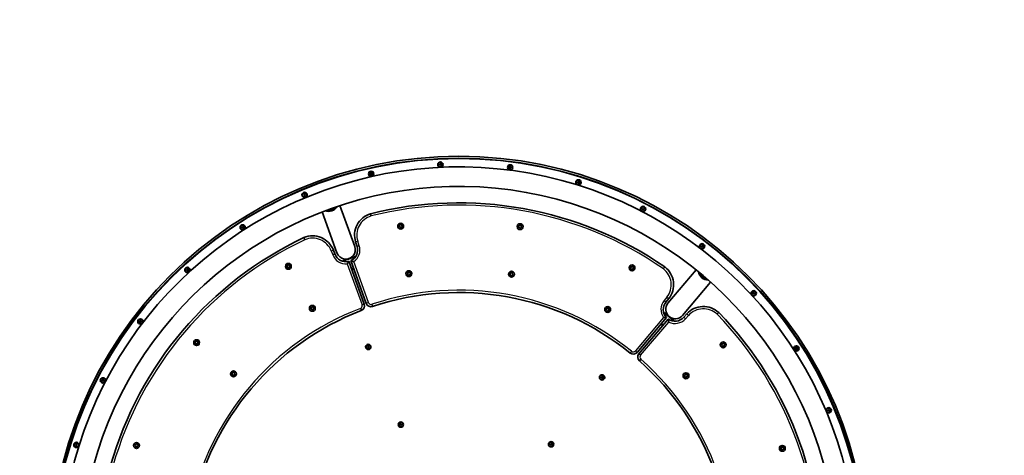
# Model space of a CAD drawing. Units: millimetres. Extents: x -2578 to 2875, y -2621 to 2831.
# Drawn here: x -634 to 1120, y 299 to 1077 of the extents above; entities that cross this region are included whole.
import ezdxf

# ---------------------------------------------------------------- set-up
doc = ezdxf.new("R2010")
doc.units = ezdxf.units.MM
doc.layers.add('Widoczne (ISO)', color=7, linetype='Continuous', lineweight=35)
doc.layers.add('Widoczne wąskie (ISO)', color=7, linetype='Continuous', lineweight=25)

msp = doc.modelspace()

# ---------------------------------------------------------------- linework, layer by layer
at = {"layer": 'Widoczne (ISO)'}
for p, q in [((-63.4, 745.2), (-37.1, 671.9)), ((-95.1, 733.8), (-68.9, 660.6)), ((42.8, 707.8), (42.1, 708.4)), ((42.2, 708.9), (43.2, 709.6)), ((43.1, 706.4), (43, 707.6)), ((43.2, 709.6), (43.5, 710.7)), ((44.6, 706.4), (43.5, 706.1)), ((44, 710.9), (45, 710.4)), ((45.7, 705.9), (44.6, 706.4)), ((45, 710.4), (46.2, 710.7)), ((46.5, 707.2), (46.2, 706.1)), ((47.5, 707.9), (46.5, 707.2)), ((46.6, 710.4), (46.7, 709.2)), ((46.7, 709.2), (47.5, 708.4)), ((255.4, 707.5), (254.9, 708.4)), ((255.1, 706.2), (255.5, 707.3)), ((255.2, 708.9), (256.3, 709.1)), ((256.6, 705.7), (255.4, 705.7)), ((256.3, 709.1), (257, 710.1)), ((257.4, 704.8), (256.6, 705.7)), ((257.5, 710.2), (258.3, 709.3)), ((258.6, 705.8), (257.9, 704.8)), ((258.3, 709.3), (259.5, 709.2)), ((259.8, 706.1), (258.6, 705.8)), ((259.8, 708.8), (259.5, 707.6)), ((259.5, 707.6), (260, 706.5)), ((-35.6, 680.1), (-33, 672.2)), ((-72.4, 658.7), (-75.2, 665.8)), ((-157.9, 636.1), (-157.2, 637.1)), ((-157, 635.3), (-157.8, 635.6)), ((-157.2, 637.1), (-157.3, 638.3)), ((-157, 638.7), (-155.8, 638.5)), ((-156.3, 634.1), (-156.7, 635.2)), ((-155.8, 638.5), (-154.8, 639.2)), ((-154.8, 634.6), (-155.8, 633.9)), ((-153.6, 634.5), (-154.8, 634.6)), ((-154.3, 639.1), (-153.9, 638)), ((-153.9, 638), (-152.8, 637.5)), ((-152.6, 637), (-153.4, 636)), ((-153.4, 636), (-153.2, 634.8)), ((-20.3, 569.2), (-47.7, 645.6)), ((-43.9, 646.9), (-16.5, 570.5)), ((454.3, 633.4), (455, 634.4)), ((455.5, 632.5), (454.4, 633)), ((455, 634.7), (454.9, 635.6)), ((455.3, 636), (456.5, 635.8)), ((456, 631.4), (455.5, 632.5)), ((456.5, 635.8), (457.4, 636.5)), ((457.5, 631.9), (456.5, 631.2)), ((458.6, 631.8), (457.5, 631.9)), ((457.9, 636.4), (458.4, 635.3)), ((458.4, 635.3), (459.5, 634.8)), ((459.6, 634.3), (458.9, 633.3)), ((458.9, 633.3), (459, 632.1)), ((56.7, 623.1), (57.4, 624.1)), ((58, 622.1), (56.9, 622.6)), ((57.4, 624.1), (57.3, 625.3)), ((57.6, 625.6), (58.8, 625.5)), ((58.5, 621.1), (58, 622.1)), ((58.8, 625.5), (59.8, 626.3)), ((60, 621.7), (59, 620.9)), ((61.2, 621.6), (60, 621.7)), ((60.3, 626.1), (60.8, 625.1)), ((61, 625), (61.9, 624.6)), ((62, 624.1), (61.3, 623.1)), ((61.3, 623.1), (61.5, 621.9)), ((240.3, 621.9), (239.4, 622.7)), ((239.5, 623.2), (240.5, 623.9)), ((240.4, 620.7), (240.3, 621.9)), ((240.5, 623.9), (240.7, 625.1)), ((242, 620.8), (240.9, 620.4)), ((241.2, 625.3), (242.3, 624.8)), ((243.1, 620.3), (242, 620.8)), ((242.3, 624.8), (243.4, 625.2)), ((243.8, 621.7), (243.6, 620.5)), ((243.8, 624.9), (243.9, 623.7)), ((244.8, 622.4), (243.8, 621.7)), ((244.1, 623.5), (244.8, 622.9)), ((571.2, 630.4), (521, 571)), ((596.9, 608.6), (546.7, 549.2)), ((517.6, 573.2), (522.3, 579.1)), ((-114.6, 561.6), (-115.2, 562.7)), ((-115, 563.1), (-113.8, 563.5)), ((-114.9, 560.5), (-114.6, 561.6)), ((-113.8, 563.5), (-113.2, 564.5)), ((-112.7, 564.5), (-111.8, 563.7)), ((-111.6, 563.7), (-110.6, 563.6)), ((-110.3, 563.2), (-110.6, 562.1)), ((-110.6, 562.1), (-110.1, 561)), ((412.4, 561.2), (413, 562.2)), ((413.5, 562.2), (414.4, 561.4)), ((414.4, 561.4), (415.6, 561.4)), ((-113.4, 560), (-114.6, 560)), ((-112.6, 559.2), (-113.4, 560)), ((-111.4, 560.2), (-112, 559.2)), ((-110.3, 560.6), (-111.4, 560.2)), ((411.6, 559.3), (411, 560.4)), ((411.2, 560.8), (412.4, 561.2)), ((411.3, 558.2), (411.6, 559.3)), ((412.8, 557.7), (411.6, 557.8)), ((413.6, 556.9), (412.8, 557.7)), ((414.8, 557.9), (414.1, 556.9)), ((415.9, 558.3), (414.8, 557.9)), ((415.9, 560.9), (415.6, 559.8)), ((415.7, 559.6), (416.1, 558.7)), ((466.1, 483.2), (518.6, 545.2)), ((554.5, 552), (549, 545.8)), ((521.6, 542.6), (469.1, 480.6)), ((-320.8, 500.4), (-321.3, 501.5)), ((-321.1, 502), (-319.9, 502.3)), ((-321.1, 499.3), (-320.8, 500.4)), ((-319.9, 498.8), (-320.8, 498.9)), ((-319.9, 502.3), (-319.2, 503.3)), ((-318.8, 497.9), (-319.6, 498.8)), ((-318.7, 503.3), (-317.9, 502.4)), ((-317.6, 499), (-318.3, 498)), ((-317.9, 502.4), (-316.7, 502.3)), ((-316.5, 499.2), (-317.6, 499)), ((-316.4, 501.9), (-316.8, 500.8)), ((-316.8, 500.8), (-316.2, 499.7)), ((617.4, 495.6), (616.5, 496.5)), ((616.6, 497), (617.6, 497.6)), ((617.5, 494.4), (617.4, 495.6)), ((617.7, 497.9), (617.9, 498.8)), ((619, 494.5), (617.9, 494.2)), ((618.4, 499), (619.4, 498.5)), ((620.1, 493.9), (619, 494.5)), ((619.4, 498.5), (620.6, 498.8)), ((620.9, 495.3), (620.6, 494.1)), ((621.9, 496), (620.9, 495.3)), ((621, 498.5), (621.1, 497.3)), ((621.1, 497.3), (621.9, 496.5)), ((-255.8, 445.4), (-254.8, 446.1)), ((-254.9, 444.1), (-255.8, 444.9)), ((-254.8, 442.9), (-254.9, 444.1)), ((-254.8, 446.1), (-254.5, 447.3)), ((-253.2, 443), (-254.4, 442.6)), ((-254.1, 447.5), (-253, 447)), ((-252.1, 442.5), (-253.2, 443)), ((-252.7, 447.1), (-251.9, 447.4)), ((-251.4, 443.9), (-251.7, 442.7)), ((-251.4, 447.1), (-251.3, 445.9)), ((-250.5, 444.6), (-251.4, 443.9)), ((-251.3, 445.9), (-250.4, 445.1)), ((550.4, 441), (551.1, 441.9)), ((551.7, 440), (550.6, 440.5)), ((551.1, 441.9), (550.9, 443.1)), ((551.3, 443.5), (552.5, 443.4)), ((552.2, 438.9), (551.7, 440)), ((552.5, 443.4), (553.4, 444.1)), ((553.6, 439.6), (552.7, 438.8)), ((554.8, 439.4), (553.6, 439.6)), ((553.9, 444), (554.4, 442.9)), ((554.4, 442.9), (555.6, 442.5)), ((555.7, 442), (555, 441)), ((555, 440.8), (555.2, 439.8)), ((-427.7, 316.1), (-428.6, 316.9)), ((-428.5, 317.4), (-427.5, 318.1)), ((-427.7, 314.9), (-427.7, 316.1)), ((-427.5, 318.1), (-427.2, 319.3)), ((-426.8, 319.5), (-425.7, 318.9)), ((-425.7, 318.9), (-424.5, 319.3)), ((-423.3, 316.4), (-424.3, 315.8)), ((-424.1, 319), (-424.1, 317.8)), ((-424.1, 317.8), (-423.2, 316.9)), ((-426.3, 314.9), (-427.2, 314.6)), ((-425, 314.4), (-426.1, 314.9)), ((-424.3, 315.8), (-424.6, 314.6)), ((722.7, 311.7), (722.2, 312.8)), ((722.4, 313.3), (723.6, 313.5)), ((722.4, 310.6), (722.7, 311.7)), ((723.9, 310.1), (722.7, 310.1)), ((723.8, 313.7), (724.3, 314.5)), ((724.7, 309.2), (723.9, 310.1)), ((724.8, 314.6), (725.6, 313.7)), ((725.9, 310.2), (725.2, 309.2)), ((725.6, 313.7), (726.8, 313.6)), ((727, 310.5), (725.9, 310.2)), ((727.1, 313.2), (726.7, 312)), ((726.7, 312), (727.3, 310.9))]:
    msp.add_line(p, q, dxfattribs=at)
for centre, radius in [((148.5, 105), 2726), ((148.5, 105), 728), ((148.5, 105), 724), ((115.6, 818.2), 4.75), ((115.6, 818.2), 1), ((239.9, 813.1), 4.75), ((239.9, 813.1), 1), ((-7.8, 801.7), 4.75), ((-7.8, 801.7), 1), ((361.5, 786.5), 4.75), ((361.5, 786.5), 1), ((-126.4, 764), 4.75), ((-126.4, 764), 1), ((476.6, 739.1), 4.75), ((476.6, 739.1), 1), ((-236.6, 706.2), 4.75), ((-236.6, 706.2), 1), ((44.8, 708.4), 5.25), ((257.5, 707.5), 5.25), ((581.8, 672.5), 4.75), ((581.8, 672.5), 1), ((-335.2, 630.2), 4.75), ((-155.3, 636.6), 5.25), ((457, 633.9), 5.25), ((-335.2, 630.2), 1), ((59.4, 623.6), 5.25), ((242.1, 622.8), 5.25), ((673.7, 588.7), 4.75), ((673.7, 588.7), 1), ((-112.6, 561.8), 5.25), ((413.6, 559.6), 5.25), ((-419, 538.3), 4.75), ((-419, 538.3), 1), ((-318.8, 500.6), 5.25), ((-12.9, 492.8), 4.75), ((-12.9, 492.8), 1), ((619.2, 496.5), 5.25), ((749.7, 490.1), 4.75), ((749.7, 490.1), 1), ((-253.1, 445), 5.25), ((403.6, 438.6), 4.75), ((403.6, 438.6), 1), ((553.1, 441.5), 5.25), ((-485.6, 433.1), 4.75), ((-485.6, 433.1), 1), ((807.5, 379.9), 4.75), ((807.5, 379.9), 1), ((45.1, 354.4), 4.75), ((45.1, 354.4), 1), ((-533, 318), 4.75), ((-533, 318), 1), ((-425.9, 316.9), 5.25), ((312.8, 319.3), 4.75), ((312.8, 319.3), 1), ((724.7, 311.9), 5.25)]:
    msp.add_circle(centre, radius, dxfattribs=at)
for centre, radius, start, end in [((148.5, 105), 709.1, 292.8484, 226.6484), ((148.5, 105), 674.3, 292.8484, 226.6484), ((148.5, 105), 645, 55.3522, 104.1445), ((2.3, 692.4), 39.7, 106.6346, 197.9354), ((42.8, 707.6), 0.189, 2.6991, 89.6512), ((255.3, 707.4), 0.189, 342.6991, 69.6512), ((148.5, 105), 645, 115.3522, 164.1445), ((-112.3, 651.1), 39.9, 21.5613, 112.7079), ((-53, 666.3), 16.9, 199.7484, 19.7484), ((-53, 666.3), 16.9, 199.7484, 19.7484), ((-52.8, 665.8), 20.9, 295.2528, 17.9354), ((-52.8, 665.8), 20.9, 199.7484, 284.2439), ((148.5, 105), 579.5, 108.4867, 111.01), ((-156.9, 635.1), 0.189, 22.6991, 109.6512), ((148.5, 105), 559.5, 109.5435, 109.9532), ((454.9, 634.5), 0.189, 322.6991, 49.6512), ((491.1, 603.9), 39.9, 321.5613, 52.7079), ((60.9, 625.1), 0.189, 204.8535, 291.8057), ((244.1, 623.7), 0.189, 184.8535, 271.8057), ((148.5, 105), 485, 51.0243, 108.4724), ((-111.7, 563.8), 0.189, 224.8535, 311.8057), ((-28.7, 566.1), 9, 291.0243, 19.7484), ((-8, 573.5), 9, 199.7484, 288.4724), ((533.5, 559.7), 20.9, 139.7484, 224.2439), ((533.8, 560.1), 16.9, 139.7484, 319.7484), ((533.8, 560.1), 16.9, 139.7484, 319.7484), ((584.1, 525.3), 39.7, 46.6346, 137.9354), ((148.5, 105), 485, 111.0243, 168.4724), ((415.8, 559.7), 0.189, 164.8535, 251.8057), ((148.5, 105), 579.5, 48.4867, 51.01), ((533.5, 559.7), 20.9, 235.2528, 317.9354), ((148.5, 105), 645, 355.3522, 44.1445), ((148.5, 105), 559.5, 49.5435, 49.9532), ((-319.8, 498.7), 0.189, 42.6991, 129.6512), ((617.5, 497.8), 0.189, 302.6991, 29.6512), ((459.2, 489), 9, 231.0243, 319.7484), ((476, 474.8), 9, 139.7484, 228.4724), ((148.5, 105), 485, 351.0243, 48.4724), ((-252.9, 447.2), 0.189, 244.8535, 331.8057), ((555.2, 440.9), 0.189, 144.8535, 231.8057), ((-426.2, 314.8), 0.189, 62.6991, 149.6512), ((723.6, 313.7), 0.189, 282.6991, 9.6512)]:
    msp.add_arc(centre, radius, start, end, dxfattribs=at)
for centre, major_axis, start_param, end_param in [((-83.3, 750.6), (15.9, 5.7), 3.975412, 5.449366), ((-83.3, 750.6), (-14, -5), 0.99165, 2.149943), ((591.7, 628.5), (12.9, -10.9), 3.975412, 5.449366), ((591.7, 628.5), (-11.3, 9.6), 0.99165, 2.149943)]:
    msp.add_ellipse(centre, major_axis=major_axis, ratio=0.939693, start_param=start_param, end_param=end_param, dxfattribs=at)
for points, knots in [([(-8, 726.5), (-8, 726.5), (-8, 726.5), (-8.2, 727), (-8.3, 727.6), (-8.6, 728.5), (-8.7, 728.9), (-8.9, 729.7), (-9, 730), (-9.1, 730.3), (-9.1, 730.4), (-9.1, 730.4)], [-0.0015796, -0.0015796, -0.0015796, -0.0015796, 0, 0, 0.1641099, 0.1641099, 0.3242995, 0.3242995, 0.4844495, 0.4844495, 0.64458, 0.64458, 0.64458, 0.64458]), ([(-127.7, 687.9), (-127.7, 687.9), (-127.6, 687.8), (-127.5, 687.4), (-127.3, 687.1), (-127, 686.5), (-126.9, 686.1), (-126.5, 685.1), (-126.2, 684.6), (-126, 684.1), (-126, 684.1), (-126, 684.1)], [0, 0, 0, 0, 0.1601243, 0.1601243, 0.3202704, 0.3202704, 0.4804612, 0.4804612, 0.6446226, 0.6446226, 0.6461628, 0.6461628, 0.6461628, 0.6461628]), ([(-72.4, 658.7), (-72.4, 658.7), (-72.5, 658.7), (-72.9, 658.6), (-73.2, 658.5), (-73.9, 658.2), (-74.3, 658), (-75.2, 657.7), (-75.7, 657.5), (-76.3, 657.3), (-76.3, 657.3), (-76.3, 657.3)], [0, 0, 0, 0, 0.1601454, 0.1601454, 0.3203015, 0.3203015, 0.4804781, 0.4804781, 0.642957, 0.642957, 0.6460938, 0.6460938, 0.6460938, 0.6460938]), ([(-47.7, 645.6), (-47.7, 645.6), (-47.7, 645.5), (-47.9, 645.2), (-48, 645), (-48.3, 644.4), (-48.6, 644), (-49.1, 643.1), (-49.3, 642.7), (-49.8, 641.9), (-50.1, 641.4), (-50.4, 641), (-50.4, 641), (-50.4, 641)], [-0.745871, -0.745871, -0.745871, -0.745871, -0.6248433, -0.6248433, -0.4882008, -0.4882008, -0.3114115, -0.3114115, -0.1571961, -0.1571961, 0, 0, 0.0011145, 0.0011145, 0.0011145, 0.0011145]), ([(-43.9, 646.9), (-43.9, 646.9), (-43.9, 646.9), (-43.6, 646.8), (-43.3, 646.7), (-42.7, 646.4), (-42.2, 646.2), (-41.3, 645.9), (-40.9, 645.7), (-39.9, 645.4), (-39.4, 645.2), (-38.9, 645.1), (-38.9, 645.1), (-38.9, 645.1)], [0, 0, 0, 0, 0.1202493, 0.1202493, 0.2565046, 0.2565046, 0.433195, 0.433195, 0.585271, 0.585271, 0.74029, 0.74029, 0.7414212, 0.7414212, 0.7414212, 0.7414212]), ([(515.2, 635.6), (515.2, 635.6), (515.1, 635.5), (514.9, 635.2), (514.7, 635), (514.3, 634.4), (514, 634), (513.4, 633.2), (513.1, 632.8), (512.8, 632.3), (512.8, 632.3), (512.8, 632.3)], [0, 0, 0, 0, 0.1601243, 0.1601243, 0.3202704, 0.3202704, 0.4804612, 0.4804612, 0.6446226, 0.6446226, 0.6461628, 0.6461628, 0.6461628, 0.6461628]), ([(517.6, 573.2), (517.6, 573.2), (517.5, 573.3), (517.2, 573.5), (517, 573.7), (516.4, 574.2), (516, 574.5), (515.3, 575.1), (514.8, 575.5), (514.4, 575.8), (514.4, 575.8), (514.4, 575.8)], [0, 0, 0, 0, 0.1601454, 0.1601454, 0.3203015, 0.3203015, 0.4804781, 0.4804781, 0.642957, 0.642957, 0.6460938, 0.6460938, 0.6460938, 0.6460938]), ([(518.6, 545.2), (518.6, 545.2), (518.5, 545.2), (518.2, 545.2), (517.9, 545.2), (517.2, 545.2), (516.7, 545.2), (515.8, 545.2), (515.3, 545.2), (514.3, 545.2), (513.7, 545.2), (513.2, 545.2), (513.2, 545.2), (513.2, 545.2)], [-0.745871, -0.745871, -0.745871, -0.745871, -0.6248433, -0.6248433, -0.4882008, -0.4882008, -0.3114115, -0.3114115, -0.1571961, -0.1571961, 0, 0, 0.0011145, 0.0011145, 0.0011145, 0.0011145]), ([(608.5, 551.3), (608.5, 551.3), (608.5, 551.3), (608.9, 551.7), (609.2, 552.1), (609.9, 552.8), (610.2, 553.1), (610.8, 553.6), (611, 553.9), (611.3, 554.1), (611.3, 554.2), (611.3, 554.2)], [-0.0015796, -0.0015796, -0.0015796, -0.0015796, 0, 0, 0.1641099, 0.1641099, 0.3242995, 0.3242995, 0.4844495, 0.4844495, 0.64458, 0.64458, 0.64458, 0.64458]), ([(521.6, 542.6), (521.6, 542.6), (521.6, 542.5), (521.7, 542.2), (521.7, 542), (521.8, 541.3), (521.9, 540.8), (522, 539.8), (522.1, 539.4), (522.3, 538.4), (522.4, 537.9), (522.5, 537.3), (522.5, 537.3), (522.5, 537.3)], [0, 0, 0, 0, 0.1202493, 0.1202493, 0.2565046, 0.2565046, 0.433195, 0.433195, 0.585271, 0.585271, 0.74029, 0.74029, 0.7414212, 0.7414212, 0.7414212, 0.7414212])]:
    msp.add_open_spline(points, degree=3, knots=knots, dxfattribs=at)
for points in [[(41.9, 708.7), (42, 708.8), (42.1, 708.8), (42.2, 708.9)], [(42.1, 708.4), (42.1, 708.5), (42, 708.6), (41.9, 708.7)], [(43.1, 706), (43.1, 706.1), (43.1, 706.2), (43.1, 706.4)], [(43.5, 706.1), (43.4, 706), (43.2, 706), (43.1, 706)], [(43.5, 710.7), (43.5, 710.9), (43.6, 711), (43.6, 711.1)], [(43.6, 711.1), (43.7, 711.1), (43.8, 711), (44, 710.9)], [(46.1, 705.7), (46, 705.7), (45.8, 705.8), (45.7, 705.9)], [(46.2, 706.1), (46.1, 705.9), (46.1, 705.8), (46.1, 705.7)], [(46.2, 710.7), (46.3, 710.8), (46.4, 710.8), (46.6, 710.8)], [(46.6, 710.8), (46.6, 710.7), (46.6, 710.6), (46.6, 710.4)], [(47.5, 708.4), (47.6, 708.3), (47.7, 708.2), (47.8, 708.1)], [(47.8, 708.1), (47.7, 708), (47.6, 708), (47.5, 707.9)], [(254.8, 708.8), (254.9, 708.8), (255, 708.8), (255.2, 708.9)], [(254.9, 708.4), (254.9, 708.5), (254.8, 708.6), (254.8, 708.8)], [(255, 705.8), (255, 705.9), (255.1, 706), (255.1, 706.2)], [(255.4, 705.7), (255.3, 705.8), (255.1, 705.8), (255, 705.8)], [(257, 710.1), (257.1, 710.2), (257.2, 710.3), (257.2, 710.5)], [(257.2, 710.5), (257.3, 710.4), (257.4, 710.3), (257.5, 710.2)], [(257.7, 704.5), (257.6, 704.6), (257.5, 704.7), (257.4, 704.8)], [(257.9, 704.8), (257.9, 704.7), (257.8, 704.6), (257.7, 704.5)], [(259.5, 709.2), (259.7, 709.2), (259.8, 709.2), (259.9, 709.2)], [(259.9, 709.2), (259.9, 709), (259.9, 708.9), (259.8, 708.8)], [(260.2, 706.2), (260, 706.1), (259.9, 706.1), (259.8, 706.1)], [(260, 706.5), (260.1, 706.4), (260.1, 706.3), (260.2, 706.2)], [(-158.2, 635.8), (-158.1, 635.9), (-158, 636), (-157.9, 636.1)], [(-157.8, 635.6), (-157.9, 635.7), (-158.1, 635.8), (-158.2, 635.8)], [(-157.4, 638.7), (-157.2, 638.7), (-157.1, 638.7), (-157, 638.7)], [(-157.3, 638.3), (-157.4, 638.4), (-157.4, 638.6), (-157.4, 638.7)], [(-156.1, 633.7), (-156.1, 633.8), (-156.2, 633.9), (-156.3, 634.1)], [(-155.8, 633.9), (-155.9, 633.8), (-156, 633.8), (-156.1, 633.7)], [(-154.8, 639.2), (-154.7, 639.3), (-154.6, 639.4), (-154.5, 639.5)], [(-154.5, 639.5), (-154.4, 639.3), (-154.4, 639.2), (-154.3, 639.1)], [(-153.2, 634.4), (-153.3, 634.4), (-153.5, 634.5), (-153.6, 634.5)], [(-153.2, 634.8), (-153.2, 634.7), (-153.2, 634.6), (-153.2, 634.4)], [(-152.8, 637.5), (-152.6, 637.4), (-152.5, 637.4), (-152.4, 637.3)], [(-152.4, 637.3), (-152.5, 637.2), (-152.6, 637.1), (-152.6, 637)], [(454, 633.1), (454.1, 633.2), (454.2, 633.3), (454.3, 633.4)], [(454.4, 633), (454.3, 633), (454.2, 633.1), (454, 633.1)], [(454.9, 636), (455, 636), (455.1, 636), (455.3, 636)], [(454.9, 635.6), (454.9, 635.7), (454.9, 635.9), (454.9, 636)], [(457.4, 636.5), (457.5, 636.6), (457.6, 636.7), (457.8, 636.8)], [(457.8, 636.8), (457.8, 636.6), (457.9, 636.5), (457.9, 636.4)], [(459.1, 631.7), (458.9, 631.7), (458.8, 631.8), (458.6, 631.8)], [(459, 632.1), (459, 632), (459, 631.9), (459.1, 631.7)], [(459.5, 634.8), (459.6, 634.7), (459.7, 634.7), (459.9, 634.6)], [(459.9, 634.6), (459.8, 634.5), (459.7, 634.4), (459.6, 634.3)], [(56.5, 622.7), (56.6, 622.9), (56.7, 623), (56.7, 623.1)], [(56.9, 622.6), (56.8, 622.6), (56.6, 622.7), (56.5, 622.7)], [(57.3, 625.3), (57.2, 625.4), (57.2, 625.5), (57.2, 625.7)], [(57.2, 625.7), (57.3, 625.7), (57.5, 625.6), (57.6, 625.6)], [(58.7, 620.7), (58.6, 620.8), (58.6, 620.9), (58.5, 621.1)], [(59, 620.9), (58.9, 620.9), (58.8, 620.8), (58.7, 620.7)], [(59.8, 626.3), (59.9, 626.3), (60, 626.4), (60.1, 626.5)], [(60.1, 626.5), (60.1, 626.4), (60.2, 626.3), (60.3, 626.1)], [(61.6, 621.5), (61.4, 621.6), (61.3, 621.6), (61.2, 621.6)], [(61.5, 621.9), (61.5, 621.8), (61.5, 621.7), (61.6, 621.5)], [(61.9, 624.6), (62, 624.6), (62.1, 624.5), (62.3, 624.5)], [(62.3, 624.5), (62.2, 624.3), (62.1, 624.2), (62, 624.1)], [(239.1, 623), (239.3, 623.1), (239.4, 623.1), (239.5, 623.2)], [(239.4, 622.7), (239.3, 622.8), (239.2, 622.9), (239.1, 623)], [(240.5, 620.3), (240.5, 620.4), (240.5, 620.6), (240.4, 620.7)], [(240.9, 620.4), (240.7, 620.4), (240.6, 620.3), (240.5, 620.3)], [(240.7, 625.1), (240.7, 625.2), (240.8, 625.3), (240.8, 625.5)], [(240.8, 625.5), (240.9, 625.4), (241, 625.4), (241.2, 625.3)], [(243.5, 620.1), (243.4, 620.2), (243.2, 620.2), (243.1, 620.3)], [(243.4, 625.2), (243.5, 625.2), (243.7, 625.3), (243.8, 625.3)], [(243.6, 620.5), (243.5, 620.4), (243.5, 620.3), (243.5, 620.1)], [(243.8, 625.3), (243.8, 625.2), (243.8, 625), (243.8, 624.9)], [(244.8, 622.9), (244.9, 622.8), (245, 622.7), (245.1, 622.6)], [(245.1, 622.6), (245, 622.5), (244.9, 622.5), (244.8, 622.4)], [(456.1, 631), (456.1, 631.1), (456, 631.2), (456, 631.4)], [(456.5, 631.2), (456.4, 631.1), (456.3, 631.1), (456.1, 631)], [(-115.4, 563), (-115.2, 563.1), (-115.1, 563.1), (-115, 563.1)], [(-115.2, 562.7), (-115.2, 562.8), (-115.3, 562.9), (-115.4, 563)], [(-113.2, 564.5), (-113.1, 564.6), (-113, 564.7), (-113, 564.8)], [(-113, 564.8), (-112.9, 564.7), (-112.8, 564.6), (-112.7, 564.5)], [(-110.6, 563.6), (-110.5, 563.6), (-110.3, 563.6), (-110.2, 563.6)], [(-110.2, 563.6), (-110.2, 563.5), (-110.3, 563.4), (-110.3, 563.2)], [(413, 562.2), (413.1, 562.3), (413.2, 562.4), (413.2, 562.5)], [(413.2, 562.5), (413.3, 562.4), (413.4, 562.3), (413.5, 562.2)], [(-115, 560.1), (-115, 560.2), (-114.9, 560.3), (-114.9, 560.5)], [(-114.6, 560), (-114.7, 560.1), (-114.9, 560.1), (-115, 560.1)], [(-112.3, 558.9), (-112.4, 559), (-112.5, 559.1), (-112.6, 559.2)], [(-112, 559.2), (-112.1, 559.1), (-112.2, 559), (-112.3, 558.9)], [(-109.9, 560.7), (-110, 560.6), (-110.1, 560.6), (-110.3, 560.6)], [(-110.1, 561), (-110, 560.9), (-109.9, 560.8), (-109.9, 560.7)], [(410.8, 560.7), (411, 560.8), (411.1, 560.8), (411.2, 560.8)], [(411, 560.4), (411, 560.5), (410.9, 560.6), (410.8, 560.7)], [(411.2, 557.8), (411.2, 557.9), (411.3, 558), (411.3, 558.2)], [(411.6, 557.8), (411.5, 557.8), (411.3, 557.8), (411.2, 557.8)], [(413.9, 556.6), (413.8, 556.7), (413.7, 556.8), (413.6, 556.9)], [(414.1, 556.9), (414.1, 556.8), (414, 556.7), (413.9, 556.6)], [(415.6, 561.4), (415.7, 561.3), (415.9, 561.3), (416, 561.3)], [(416, 561.3), (416, 561.2), (415.9, 561.1), (415.9, 560.9)], [(416.3, 558.4), (416.2, 558.3), (416.1, 558.3), (415.9, 558.3)], [(416.1, 558.7), (416.2, 558.6), (416.3, 558.5), (416.3, 558.4)], [(-321.5, 501.9), (-321.3, 501.9), (-321.2, 502), (-321.1, 502)], [(-321.3, 501.5), (-321.4, 501.6), (-321.4, 501.8), (-321.5, 501.9)], [(-321.2, 498.9), (-321.2, 499), (-321.2, 499.2), (-321.1, 499.3)], [(-320.8, 498.9), (-321, 498.9), (-321.1, 498.9), (-321.2, 498.9)], [(-319.2, 503.3), (-319.2, 503.4), (-319.1, 503.5), (-319, 503.6)], [(-319, 503.6), (-318.9, 503.5), (-318.8, 503.4), (-318.7, 503.3)], [(-318.5, 497.6), (-318.6, 497.7), (-318.7, 497.8), (-318.8, 497.9)], [(-318.3, 498), (-318.4, 497.8), (-318.5, 497.7), (-318.5, 497.6)], [(-316.7, 502.3), (-316.6, 502.3), (-316.4, 502.3), (-316.3, 502.3)], [(-316.1, 499.3), (-316.2, 499.3), (-316.3, 499.2), (-316.5, 499.2)], [(-316.3, 502.3), (-316.3, 502.2), (-316.4, 502), (-316.4, 501.9)], [(-316.2, 499.7), (-316.2, 499.6), (-316.1, 499.4), (-316.1, 499.3)], [(616.2, 496.8), (616.4, 496.8), (616.5, 496.9), (616.6, 497)], [(616.5, 496.5), (616.5, 496.6), (616.4, 496.7), (616.2, 496.8)], [(617.5, 494), (617.5, 494.2), (617.5, 494.3), (617.5, 494.4)], [(617.9, 494.2), (617.8, 494.1), (617.6, 494.1), (617.5, 494)], [(617.9, 498.8), (617.9, 498.9), (618, 499.1), (618, 499.2)], [(618, 499.2), (618.1, 499.1), (618.2, 499.1), (618.4, 499)], [(620.5, 493.7), (620.4, 493.8), (620.2, 493.9), (620.1, 493.9)], [(620.6, 494.1), (620.5, 494), (620.5, 493.9), (620.5, 493.7)], [(620.6, 498.8), (620.7, 498.8), (620.8, 498.9), (621, 498.9)], [(621, 498.9), (621, 498.8), (621, 498.6), (621, 498.5)], [(621.9, 496.5), (622, 496.4), (622.1, 496.3), (622.2, 496.2)], [(622.2, 496.2), (622.1, 496.1), (622, 496), (621.9, 496)], [(-256.1, 445.2), (-256, 445.3), (-255.9, 445.3), (-255.8, 445.4)], [(-255.8, 444.9), (-255.9, 445), (-256, 445.1), (-256.1, 445.2)], [(-254.8, 442.5), (-254.8, 442.6), (-254.8, 442.8), (-254.8, 442.9)], [(-254.4, 442.6), (-254.5, 442.6), (-254.6, 442.5), (-254.8, 442.5)], [(-254.5, 447.7), (-254.3, 447.6), (-254.2, 447.6), (-254.1, 447.5)], [(-254.5, 447.3), (-254.5, 447.4), (-254.5, 447.5), (-254.5, 447.7)], [(-251.8, 442.3), (-251.9, 442.4), (-252, 442.4), (-252.1, 442.5)], [(-251.9, 447.4), (-251.7, 447.4), (-251.6, 447.5), (-251.5, 447.5)], [(-251.7, 442.7), (-251.7, 442.6), (-251.7, 442.4), (-251.8, 442.3)], [(-251.5, 447.5), (-251.5, 447.4), (-251.4, 447.2), (-251.4, 447.1)], [(-250.1, 444.8), (-250.2, 444.7), (-250.3, 444.7), (-250.5, 444.6)], [(-250.4, 445.1), (-250.3, 445), (-250.2, 444.9), (-250.1, 444.8)], [(550.2, 440.6), (550.3, 440.7), (550.4, 440.8), (550.4, 441)], [(550.6, 440.5), (550.5, 440.5), (550.3, 440.6), (550.2, 440.6)], [(550.9, 443.1), (550.9, 443.3), (550.9, 443.4), (550.9, 443.5)], [(550.9, 443.5), (551, 443.5), (551.2, 443.5), (551.3, 443.5)], [(552.4, 438.6), (552.3, 438.7), (552.3, 438.8), (552.2, 438.9)], [(552.7, 438.8), (552.6, 438.7), (552.5, 438.6), (552.4, 438.6)], [(553.4, 444.1), (553.5, 444.2), (553.7, 444.3), (553.8, 444.4)], [(553.8, 444.4), (553.8, 444.3), (553.9, 444.1), (553.9, 444)], [(555.2, 439.4), (555.1, 439.4), (555, 439.4), (554.8, 439.4)], [(555.2, 439.8), (555.2, 439.7), (555.2, 439.6), (555.2, 439.4)], [(555.6, 442.5), (555.7, 442.4), (555.8, 442.4), (555.9, 442.3)], [(555.9, 442.3), (555.9, 442.2), (555.8, 442.1), (555.7, 442)], [(-428.9, 317.2), (-428.8, 317.3), (-428.6, 317.4), (-428.5, 317.4)], [(-428.6, 316.9), (-428.7, 317), (-428.8, 317.1), (-428.9, 317.2)], [(-427.2, 319.3), (-427.2, 319.4), (-427.2, 319.5), (-427.1, 319.7)], [(-427.1, 319.7), (-427, 319.6), (-426.9, 319.5), (-426.8, 319.5)], [(-424.5, 319.3), (-424.4, 319.3), (-424.3, 319.3), (-424.2, 319.4)], [(-424.2, 319.4), (-424.1, 319.2), (-424.1, 319.1), (-424.1, 319)], [(-422.9, 316.6), (-423, 316.6), (-423.1, 316.5), (-423.3, 316.4)], [(-423.2, 316.9), (-423.1, 316.8), (-423, 316.7), (-422.9, 316.6)], [(-427.6, 314.5), (-427.6, 314.6), (-427.7, 314.8), (-427.7, 314.9)], [(-427.2, 314.6), (-427.4, 314.6), (-427.5, 314.5), (-427.6, 314.5)], [(-424.7, 314.2), (-424.8, 314.3), (-424.9, 314.3), (-425, 314.4)], [(-424.6, 314.6), (-424.6, 314.5), (-424.6, 314.3), (-424.7, 314.2)], [(722, 313.2), (722.2, 313.2), (722.3, 313.2), (722.4, 313.3)], [(722.2, 312.8), (722.2, 312.9), (722.1, 313), (722, 313.2)], [(722.3, 310.2), (722.3, 310.3), (722.3, 310.4), (722.4, 310.6)], [(722.7, 310.1), (722.5, 310.2), (722.4, 310.2), (722.3, 310.2)], [(724.3, 314.5), (724.4, 314.6), (724.4, 314.7), (724.5, 314.9)], [(724.5, 314.9), (724.6, 314.8), (724.7, 314.7), (724.8, 314.6)], [(725, 308.9), (724.9, 309), (724.8, 309.1), (724.7, 309.2)], [(725.2, 309.2), (725.1, 309.1), (725, 309), (725, 308.9)], [(726.8, 313.6), (726.9, 313.6), (727.1, 313.6), (727.2, 313.6)], [(727.4, 310.6), (727.3, 310.5), (727.2, 310.5), (727, 310.5)], [(727.2, 313.6), (727.2, 313.4), (727.1, 313.3), (727.1, 313.2)], [(727.3, 310.9), (727.3, 310.8), (727.4, 310.7), (727.4, 310.6)]]:
    msp.add_open_spline(points, degree=3, dxfattribs=at)
at = {"layer": 'Widoczne wąskie (ISO)'}
for p, q in [((-31.7, 681.4), (-35.6, 680.1)), ((-29.1, 673.5), (-33, 672.2)), ((-29.1, 673.5), (-31.7, 681.4)), ((-79, 664.3), (-75.2, 665.8)), ((-79, 664.3), (-76.3, 657.3)), ((-50.4, 641), (-24.1, 567.8)), ((-12.6, 571.9), (-38.9, 645.1)), ((519.1, 581.7), (514.4, 575.8)), ((519.1, 581.7), (522.3, 579.1)), ((-27, 561.5), (-25.5, 557.7)), ((-24.1, 567.8), (-20.3, 569.2)), ((-12.6, 571.9), (-16.5, 570.5)), ((-6.5, 568.9), (-5.2, 565)), ((513.2, 545.2), (463, 485.9)), ((552, 543), (549, 545.8)), ((552, 543), (557.6, 549.2)), ((557.6, 549.2), (554.5, 552)), ((472.3, 478), (522.5, 537.3)), ((456.1, 485.2), (453.6, 482)), ((463, 485.9), (466.1, 483.2)), ((472.3, 478), (469.1, 480.6)), ((472.8, 471.2), (470, 468.1))]:
    msp.add_line(p, q, dxfattribs=at)
for centre, radius in [((148.5, 105), 725), ((115.6, 818.2), 3.76), ((115.6, 818.2), 1.5), ((239.9, 813.1), 3.76), ((239.9, 813.1), 1.5), ((-7.8, 801.7), 3.76), ((-7.8, 801.7), 1.5), ((361.5, 786.5), 3.76), ((361.5, 786.5), 1.5), ((-126.4, 764), 3.76), ((-126.4, 764), 1.5), ((476.6, 739.1), 3.76), ((476.6, 739.1), 1.5), ((-236.6, 706.2), 3.76), ((-236.6, 706.2), 1.5), ((581.8, 672.5), 3.76), ((581.8, 672.5), 1.5), ((-335.2, 630.2), 3.76), ((-335.2, 630.2), 1.5), ((673.7, 588.7), 3.76), ((673.7, 588.7), 1.5), ((-419, 538.3), 3.76), ((-419, 538.3), 1.5), ((-12.9, 492.8), 3.76), ((-12.9, 492.8), 1.5), ((749.7, 490.1), 3.76), ((749.7, 490.1), 1.5), ((403.6, 438.6), 3.76), ((403.6, 438.6), 1.5), ((-485.6, 433.1), 3.76), ((-485.6, 433.1), 1.5), ((807.5, 379.9), 3.76), ((807.5, 379.9), 1.5), ((45.1, 354.4), 3.76), ((45.1, 354.4), 1.5), ((-533, 318), 3.76), ((-533, 318), 1.5), ((312.8, 319.3), 3.76), ((312.8, 319.3), 1.5)]:
    msp.add_circle(centre, radius, dxfattribs=at)
for centre, radius, start, end in [((148.5, 105), 640.9, 55.3609, 104.1363), ((2.3, 692.4), 35.6, 106.7741, 197.9354), ((44.8, 708.4), 2.69, 179.8545, 229.0197), ((44.8, 708.4), 2.69, 119.8545, 169.0197), ((44.8, 708.4), 2.69, 239.8545, 289.0197), ((44.8, 708.4), 2.69, 59.8545, 109.0197), ((44.8, 708.4), 2.69, 299.8545, 349.0197), ((44.8, 708.4), 2.69, 359.8545, 49.0197), ((257.5, 707.5), 2.69, 159.8545, 209.0197), ((257.5, 707.5), 2.69, 99.8545, 149.0197), ((257.5, 707.5), 2.69, 219.8545, 269.0197), ((257.5, 707.5), 2.69, 39.8545, 89.0197), ((257.5, 707.5), 2.69, 279.8545, 329.0197), ((257.5, 707.5), 2.69, 339.8545, 29.0197), ((-112.3, 651.1), 35.8, 21.5613, 112.5602), ((148.5, 105), 640.9, 115.3609, 164.1363), ((-52.8, 665.8), 25, 303.9, 17.9354), ((-52.8, 665.8), 25, 199.904, 275.5967), ((148.5, 105), 578.5, 108.6199, 110.8768), ((-155.3, 636.6), 2.69, 139.8545, 189.0197), ((-155.3, 636.6), 2.69, 199.8545, 249.0197), ((-155.3, 636.6), 2.69, 79.8545, 129.0197), ((-155.3, 636.6), 2.69, 259.8545, 309.0197), ((-155.3, 636.6), 2.69, 19.8545, 69.0197), ((-155.3, 636.6), 2.69, 319.8545, 9.0197), ((148.5, 105), 560.5, 109.5439, 109.9528), ((457, 633.9), 2.69, 139.8545, 189.0197), ((457, 633.9), 2.69, 199.8545, 249.0197), ((457, 633.9), 2.69, 79.8545, 129.0197), ((457, 633.9), 2.69, 259.8545, 309.0197), ((457, 633.9), 2.69, 19.8545, 69.0197), ((457, 633.9), 2.69, 319.8545, 9.0197), ((491.1, 603.9), 35.8, 321.5613, 52.5602), ((59.4, 623.6), 2.69, 142.009, 191.1741), ((59.4, 623.6), 2.69, 202.009, 251.1741), ((59.4, 623.6), 2.69, 82.009, 131.1741), ((59.4, 623.6), 2.69, 262.009, 311.1741), ((59.4, 623.6), 2.69, 22.009, 71.1741), ((59.4, 623.6), 2.69, 322.009, 11.1741), ((242.1, 622.8), 2.69, 182.009, 231.1741), ((242.1, 622.8), 2.69, 122.009, 171.1741), ((242.1, 622.8), 2.69, 242.009, 291.1741), ((242.1, 622.8), 2.69, 62.009, 111.1741), ((242.1, 622.8), 2.69, 302.009, 351.1741), ((242.1, 622.8), 2.69, 2.009, 51.1741), ((148.5, 105), 489.1, 51.0243, 108.4724), ((148.5, 105), 489.1, 111.0243, 168.4724), ((-112.6, 561.8), 2.69, 162.009, 211.1741), ((-112.6, 561.8), 2.69, 102.009, 151.1741), ((-112.6, 561.8), 2.69, 42.009, 91.1741), ((-112.6, 561.8), 2.69, 342.009, 31.1741), ((-28.7, 566.1), 4.9, 291.0243, 19.7484), ((-8, 573.5), 4.9, 199.7484, 288.4724), ((413.6, 559.6), 2.69, 102.009, 151.1741), ((413.6, 559.6), 2.69, 42.009, 91.1741), ((533.5, 559.7), 25, 139.904, 215.5967), ((-112.6, 561.8), 2.69, 222.009, 271.1741), ((-112.6, 561.8), 2.69, 282.009, 331.1741), ((413.6, 559.6), 2.69, 162.009, 211.1741), ((413.6, 559.6), 2.69, 222.009, 271.1741), ((413.6, 559.6), 2.69, 282.009, 331.1741), ((413.6, 559.6), 2.69, 342.009, 31.1741), ((148.5, 105), 578.5, 48.6199, 50.8768), ((584.1, 525.3), 35.6, 46.7741, 137.9354), ((148.5, 105), 640.9, 355.3609, 44.1363), ((148.5, 105), 560.5, 49.5439, 49.9528), ((533.5, 559.7), 25, 243.9, 317.9354), ((-318.8, 500.6), 2.69, 159.8545, 209.0197), ((-318.8, 500.6), 2.69, 99.8545, 149.0197), ((-318.8, 500.6), 2.69, 219.8545, 269.0197), ((-318.8, 500.6), 2.69, 39.8545, 89.0197), ((-318.8, 500.6), 2.69, 279.8545, 329.0197), ((-318.8, 500.6), 2.69, 339.8545, 29.0197), ((619.2, 496.5), 2.69, 179.8545, 229.0197), ((619.2, 496.5), 2.69, 119.8545, 169.0197), ((619.2, 496.5), 2.69, 239.8545, 289.0197), ((619.2, 496.5), 2.69, 59.8545, 109.0197), ((619.2, 496.5), 2.69, 299.8545, 349.0197), ((619.2, 496.5), 2.69, 359.8545, 49.0197), ((459.2, 489), 4.9, 231.0243, 319.7484), ((476, 474.8), 4.9, 139.7484, 228.4724), ((148.5, 105), 489.1, 351.0243, 48.4724), ((-253.1, 445), 2.69, 122.009, 171.1741), ((-253.1, 445), 2.69, 182.009, 231.1741), ((-253.1, 445), 2.69, 242.009, 291.1741), ((-253.1, 445), 2.69, 62.009, 111.1741), ((-253.1, 445), 2.69, 302.009, 351.1741), ((-253.1, 445), 2.69, 2.009, 51.1741), ((553.1, 441.5), 2.69, 142.009, 191.1741), ((553.1, 441.5), 2.69, 202.009, 251.1741), ((553.1, 441.5), 2.69, 82.009, 131.1741), ((553.1, 441.5), 2.69, 262.009, 311.1741), ((553.1, 441.5), 2.69, 22.009, 71.1741), ((553.1, 441.5), 2.69, 322.009, 11.1741), ((-425.9, 316.9), 2.69, 179.8545, 229.0197), ((-425.9, 316.9), 2.69, 119.8545, 169.0197), ((-425.9, 316.9), 2.69, 59.8545, 109.0197), ((-425.9, 316.9), 2.69, 299.8545, 349.0197), ((-425.9, 316.9), 2.69, 359.8545, 49.0197), ((-425.9, 316.9), 2.69, 239.8545, 289.0197), ((724.7, 311.9), 2.69, 159.8545, 209.0197), ((724.7, 311.9), 2.69, 99.8545, 149.0197), ((724.7, 311.9), 2.69, 219.8545, 269.0197), ((724.7, 311.9), 2.69, 39.8545, 89.0197), ((724.7, 311.9), 2.69, 279.8545, 329.0197), ((724.7, 311.9), 2.69, 339.8545, 29.0197)]:
    msp.add_arc(centre, radius, start, end, dxfattribs=at)

doc.saveas('drawing.dxf')
